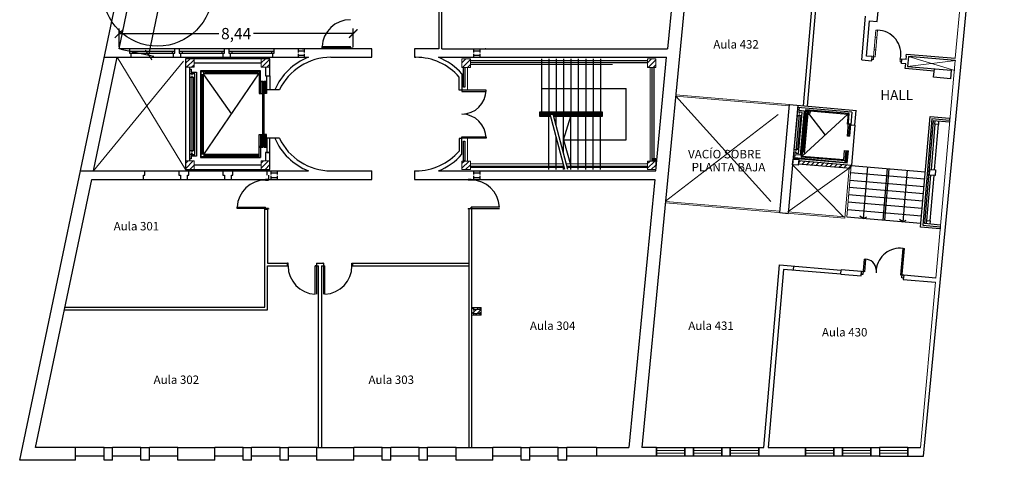
# Model space of a CAD drawing. Units: millimetres. Extents: x 676 to 1046, y 229 to 549.
# Drawn here: x 699 to 734, y 229 to 244 of the extents above; entities that cross this region are included whole.
import ezdxf

# ---------------------------------------------------------------- set-up
doc = ezdxf.new("R2010")
doc.units = ezdxf.units.MM
doc.linetypes.add('DASHED2', pattern=[9.525, 6.35, -3.175])
doc.linetypes.add('STYLE_11', pattern=[7.5, 5, -2.5])
for name, color, linetype in [('ASCENSOR', 252, 'Continuous'), ('CARPINTERIAS', 252, 'Continuous'), ('COTAS', 250, 'Continuous'), ('ESCALERA', 251, 'Continuous'), ('HATCH', 253, 'Continuous'), ('IE-Instalación Electrica', 10, 'Continuous'), ('MUROS', 251, 'Continuous'), ('PROYECCION', 252, 'DASHED2'), ('SIMBOLOS', 251, 'Continuous'), ('Texto', 1, 'Continuous')]:
    doc.layers.add(name, color=color, linetype=linetype)
doc.layers.add('COLUMNAS', color=251, linetype='Continuous', lineweight=0)
doc.styles.add('Arial', font='arial.ttf')
doc.styles.add('replanteo', font='arial.ttf')
doc.styles.get("Standard").update_dxf_attribs({"font": 'arial.ttf'})
doc.dimstyles.get("Standard").update_dxf_attribs({"dimtxt": 0.4, "dimasz": 0.3, "dimexe": 0.18, "dimexo": 0.0625, "dimgap": 0.09, "dimtad": 0, "dimtih": 1, "dimtoh": 1, "dimzin": 0, "dimdsep": 46, "dimtxsty": 'Standard', "dimblk": 'ARCHTICK', "dimcen": 0.09, "dimadec": 0, "dimazin": 0, "dimtfac": 1, "dimtofl": 0, "dimtmove": 0, "dimatfit": 3, "dimfxl": 1, "dimtolj": 1, "dimtzin": 0, "dimarcsym": 0})

# ---------------------------------------------------------------- blocks, each defined once
blk = doc.blocks.new('_ArchTick')
at = {"color": 0, "linetype": 'ByBlock', "const_width": 0.15}
blk.add_lwpolyline([(-0.5, -0.5), (0.5, 0.5)], dxfattribs=at)
blk = doc.blocks.new('*D112')
at = {"layer": 'COTAS', "color": 0, "lineweight": -2, "transparency": 16777216}
for p, q in [((703.343, 247.864), (704.502, 247.621)), ((704.326, 247.658), (704.081, 246.491)), ((703.361, 243.058), (703.943, 245.83)), ((702.378, 243.264), (703.537, 243.021))]:
    blk.add_line(p, q, dxfattribs=at)
at = {"layer": 'Defpoints', "color": 0, "transparency": 16777216}
for p in [(703.282, 247.877), (704.326, 247.658), (702.317, 243.277)]:
    blk.add_point(p, dxfattribs=at)
at = {"layer": 'COTAS', "color": 0, "lineweight": -2, "transparency": 16777216, "xscale": 0.3, "yscale": 0.3, "zscale": 0.3}
for p, rotation in [((704.326, 247.658), 78.15729037258151), ((703.361, 243.058), 258.1572903725815)]:
    blk.add_blockref('_ArchTick', p, dxfattribs=dict(at, rotation=rotation))
at = {"layer": 'COTAS', "color": 0, "transparency": 16777216, "insert": (704.012, 246.161), "char_height": 0.4, "attachment_point": 5}
blk.add_mtext('\\A1;4,70', dxfattribs=at)
blk = doc.blocks.new('*D114')
at = {"layer": 'COTAS', "color": 0, "lineweight": -2, "transparency": 16777216}
for p, q in [((702.317, 243.34), (702.317, 243.991)), ((710.567, 243.34), (710.567, 243.991)), ((702.317, 243.811), (705.833, 243.811)), ((710.567, 243.811), (707.051, 243.811))]:
    blk.add_line(p, q, dxfattribs=at)
at = {"layer": 'Defpoints', "color": 0, "transparency": 16777216}
for p in [(710.567, 243.811), (702.317, 243.277), (710.567, 243.277)]:
    blk.add_point(p, dxfattribs=at)
at = {"layer": 'COTAS', "color": 0, "lineweight": -2, "transparency": 16777216, "xscale": 0.3, "yscale": 0.3, "zscale": 0.3, "rotation": 180}
blk.add_blockref('_ArchTick', (702.317, 243.811), dxfattribs=at)
at = {"layer": 'COTAS', "color": 0, "lineweight": -2, "transparency": 16777216, "xscale": 0.3, "yscale": 0.3, "zscale": 0.3}
blk.add_blockref('_ArchTick', (710.567, 243.811), dxfattribs=at)
at = {"layer": 'COTAS', "color": 0, "transparency": 16777216, "insert": (706.442, 243.811), "char_height": 0.4, "attachment_point": 5}
blk.add_mtext('\\A1;8,44', dxfattribs=at)

msp = doc.modelspace()

# ---------------------------------------------------------------- linework, layer by layer
at = {"layer": 'ASCENSOR'}
for p, q in [((720.926, 242.847), (714.696, 242.847)), ((714.696, 242.797), (720.926, 242.797)), ((704.808, 242.557), (704.858, 242.557)), ((704.858, 242.557), (704.858, 242.457)), ((704.858, 242.457), (705.048, 242.457)), ((705.048, 242.457), (705.048, 239.497)), ((707.303, 242.502), (705.183, 242.502)), ((705.183, 242.502), (705.183, 239.452)), ((705.208, 239.477), (705.208, 242.477)), ((705.208, 242.477), (707.258, 242.477)), ((705.308, 242.397), (705.308, 242.477)), ((705.348, 242.477), (705.348, 242.397)), ((707.198, 242.397), (707.198, 242.477)), ((707.238, 242.477), (707.238, 242.397)), ((707.258, 242.502), (707.258, 241.702)), ((707.303, 241.702), (707.303, 242.502)), ((714.446, 241.925), (714.446, 242.622)), ((714.496, 242.622), (714.496, 241.925)), ((721.101, 239.322), (721.101, 242.622)), ((721.151, 242.622), (721.151, 239.322)), ((704.983, 242.397), (704.808, 242.397)), ((704.823, 239.677), (704.823, 242.277)), ((704.823, 242.277), (704.943, 242.277)), ((704.918, 242.392), (704.848, 242.392)), ((704.883, 242.392), (704.883, 242.342)), ((704.883, 242.317), (704.883, 239.637)), ((704.943, 242.277), (704.943, 239.677)), ((704.983, 239.557), (704.983, 242.397)), ((705.208, 242.377), (705.288, 242.377)), ((705.288, 242.337), (705.208, 242.337)), ((705.248, 242.337), (705.248, 239.617)), ((705.288, 239.577), (705.288, 242.377)), ((705.288, 242.377), (706.273, 240.977)), ((707.238, 242.397), (705.308, 242.397)), ((705.308, 239.557), (707.238, 242.397)), ((705.348, 242.437), (707.198, 242.437)), ((707.258, 242.142), (707.388, 242.142)), ((707.388, 242.117), (707.258, 242.117)), ((707.348, 242.117), (707.348, 241.702)), ((707.388, 239.812), (707.388, 242.142)), ((707.423, 242.142), (707.513, 242.142)), ((707.423, 242.142), (707.423, 239.812)), ((707.423, 242.117), (707.513, 242.117)), ((707.513, 242.142), (707.513, 241.702)), ((707.523, 241.827), (707.523, 242.327)), ((707.523, 242.327), (707.628, 242.327)), ((707.628, 242.327), (707.628, 241.827)), ((707.513, 242.092), (707.423, 242.092)), ((707.468, 242.092), (707.468, 241.702)), ((707.968, 241.827), (707.523, 241.827)), ((714.496, 241.925), (714.446, 241.925)), ((707.258, 241.702), (707.388, 241.702)), ((707.513, 241.702), (707.423, 241.702)), ((726.273, 241.208), (726.264, 241.109)), ((726.264, 241.109), (726.454, 241.092)), ((726.454, 241.092), (726.313, 239.526)), ((726.498, 241.132), (726.349, 239.476)), ((726.376, 239.499), (726.521, 241.105)), ((728.042, 240.999), (726.498, 241.132)), ((726.521, 241.105), (727.995, 240.978)), ((726.521, 241.105), (727.186, 240.238)), ((726.6, 241.098), (726.561, 241.101)), ((726.613, 241.006), (726.619, 241.086)), ((726.619, 241.086), (726.659, 241.083)), ((726.659, 241.083), (726.652, 241.003)), ((726.104, 239.725), (726.214, 240.932)), ((726.277, 240.967), (726.16, 239.68)), ((726.384, 241.038), (726.209, 241.053)), ((726.214, 240.932), (726.334, 240.922)), ((726.334, 240.922), (726.223, 239.714)), ((726.319, 241.039), (726.249, 241.045)), ((726.253, 239.591), (726.384, 241.038)), ((726.284, 241.042), (726.279, 240.992)), ((726.376, 239.499), (727.995, 240.978)), ((726.549, 240.975), (726.428, 239.635)), ((726.464, 239.591), (726.593, 241.011)), ((726.589, 240.971), (726.509, 240.978)), ((726.513, 241.018), (726.593, 241.011)), ((726.652, 241.003), (726.613, 241.006)), ((727.997, 241.003), (727.964, 240.619)), ((727.974, 240.202), (728.042, 240.999)), ((728.094, 240.608), (727.964, 240.619)), ((727.967, 240.644), (728.096, 240.633)), ((728.054, 240.612), (728.019, 240.198)), ((728.058, 240.195), (728.096, 240.633)), ((707.258, 240.252), (707.388, 240.252)), ((707.258, 239.452), (707.258, 240.252)), ((707.303, 240.252), (707.303, 239.452)), ((707.348, 239.837), (707.348, 240.252)), ((707.513, 240.252), (707.423, 240.252)), ((707.468, 239.862), (707.468, 240.252)), ((707.513, 239.812), (707.513, 240.252)), ((707.968, 240.127), (707.523, 240.127)), ((707.523, 240.127), (707.523, 239.627)), ((707.628, 239.627), (707.628, 240.127)), ((714.446, 239.325), (714.446, 240.025)), ((714.446, 240.025), (714.496, 240.025)), ((714.496, 240.025), (714.496, 239.325)), ((728.058, 240.195), (727.974, 240.202)), ((704.943, 239.677), (704.823, 239.677)), ((707.388, 239.837), (707.258, 239.837)), ((707.258, 239.812), (707.388, 239.812)), ((707.513, 239.862), (707.423, 239.862)), ((707.423, 239.837), (707.513, 239.837)), ((707.423, 239.812), (707.513, 239.812)), ((726.223, 239.714), (726.104, 239.725)), ((727.851, 239.372), (727.878, 239.696)), ((727.878, 239.696), (728.008, 239.685)), ((727.923, 239.692), (727.888, 239.278)), ((727.933, 239.275), (727.968, 239.688)), ((727.97, 239.246), (728.008, 239.685)), ((704.808, 239.557), (704.983, 239.557)), ((704.858, 239.397), (704.808, 239.397)), ((704.918, 239.562), (704.848, 239.562)), ((705.048, 239.497), (704.858, 239.497)), ((704.858, 239.497), (704.858, 239.397)), ((704.883, 239.562), (704.883, 239.612)), ((705.183, 239.452), (707.303, 239.452)), ((705.288, 239.617), (705.208, 239.617)), ((705.208, 239.577), (705.288, 239.577)), ((705.208, 239.477), (707.258, 239.477)), ((707.238, 239.557), (705.308, 239.557)), ((705.308, 239.557), (705.308, 239.477)), ((705.348, 239.477), (705.348, 239.557)), ((705.348, 239.517), (707.198, 239.517)), ((707.198, 239.557), (707.198, 239.477)), ((707.238, 239.477), (707.238, 239.557)), ((707.523, 239.627), (707.628, 239.627)), ((721.106, 239.351), (721.106, 239.411)), ((721.106, 239.411), (721.226, 239.411)), ((721.226, 239.351), (721.106, 239.351)), ((721.226, 239.411), (721.226, 239.351)), ((726.079, 239.606), (726.253, 239.591)), ((726.123, 239.542), (726.115, 239.443)), ((726.189, 239.602), (726.119, 239.608)), ((726.313, 239.526), (726.123, 239.542)), ((726.154, 239.605), (726.158, 239.655)), ((726.349, 239.476), (727.893, 239.343)), ((726.376, 239.499), (727.851, 239.372)), ((714.496, 239.325), (714.446, 239.325)), ((714.696, 239.147), (717.993, 239.147)), ((718.006, 239.097), (714.696, 239.097)), ((717.976, 239.025), (717.976, 239.208)), ((718.095, 239.147), (720.926, 239.147)), ((720.926, 239.097), (718.109, 239.097))]:
    msp.add_line(p, q, dxfattribs=at)
at = {"layer": 'ASCENSOR', "linetype": 'Continuous'}
for p, q in [((728.242, 240.588), (728.12, 239.164)), ((727.97, 239.246), (726.062, 239.417)), ((726.115, 239.443), (727.933, 239.275))]:
    msp.add_line(p, q, dxfattribs=at)
at = {"layer": 'CARPINTERIAS', "lineweight": 0}
for p, q in [((728.9, 242.996), (728.981, 243.933)), ((729.031, 243.929), (728.95, 242.992)), ((728.981, 243.933), (729.031, 243.929)), ((728.922, 243.245), (728.959, 243.684)), ((728.959, 243.684), (729.009, 243.68)), ((729.009, 243.68), (728.972, 243.241)), ((728.972, 243.241), (728.922, 243.245)), ((728.838, 242.901), (728.847, 243.001)), ((728.892, 242.897), (728.838, 242.901)), ((728.847, 243.001), (728.9, 242.996)), ((728.9, 242.996), (728.892, 242.897)), ((728.95, 242.992), (728.9, 242.996)), ((729.828, 242.816), (729.837, 242.916)), ((729.882, 242.812), (729.828, 242.816)), ((729.837, 242.916), (729.891, 242.911)), ((729.891, 242.911), (729.882, 242.812)), ((725.926, 241.263), (721.928, 241.606)), ((721.933, 241.656), (725.93, 241.314)), ((728.036, 239.071), (727.885, 237.307)), ((727.951, 237.352), (728.107, 239.165)), ((727.885, 237.307), (721.565, 237.85)), ((721.57, 237.9), (725.595, 237.554)), ((725.894, 237.529), (727.889, 237.357)), ((721.251, 229.125), (722.251, 229.126)), ((721.251, 229.025), (721.251, 229.125)), ((722.251, 229.026), (721.251, 229.025)), ((722.251, 229.126), (722.251, 229.026)), ((722.551, 229.026), (722.551, 229.126)), ((722.551, 229.126), (723.551, 229.126)), ((723.551, 229.026), (722.551, 229.026)), ((723.551, 229.126), (723.551, 229.026)), ((723.851, 229.126), (724.851, 229.127)), ((723.851, 229.026), (723.851, 229.126)), ((724.851, 229.027), (723.851, 229.026)), ((724.851, 229.127), (724.851, 229.027)), ((726.501, 229.127), (727.501, 229.128)), ((726.501, 229.027), (726.501, 229.127)), ((727.501, 229.028), (726.501, 229.027)), ((727.501, 229.128), (727.501, 229.028)), ((727.801, 229.028), (727.801, 229.128)), ((727.801, 229.128), (728.801, 229.128)), ((728.801, 229.028), (727.801, 229.028)), ((728.801, 229.128), (728.801, 229.028)), ((729.101, 229.128), (730.101, 229.129)), ((729.101, 229.028), (729.101, 229.128)), ((730.101, 229.029), (729.101, 229.028)), ((730.101, 229.129), (730.101, 229.029))]:
    msp.add_line(p, q, dxfattribs=at)
at = {"layer": 'CARPINTERIAS'}
for p, q in [((704.287, 243.177), (702.687, 243.177)), ((702.787, 243.177), (702.787, 243.127)), ((704.187, 243.177), (704.187, 243.127)), ((706.037, 243.177), (704.437, 243.177)), ((704.537, 243.177), (704.537, 243.127)), ((705.937, 243.177), (705.937, 243.127)), ((707.787, 243.177), (706.187, 243.177)), ((706.287, 243.177), (706.287, 243.127)), ((707.687, 243.177), (707.687, 243.127)), ((709.467, 243.302), (709.467, 243.352)), ((709.467, 243.352), (710.467, 243.352)), ((710.567, 243.302), (709.467, 243.302)), ((710.467, 243.277), (710.467, 243.352)), ((710.567, 243.302), (710.567, 243.277)), ((702.687, 243.127), (704.287, 243.127)), ((704.437, 243.127), (706.037, 243.127)), ((706.187, 243.127), (707.787, 243.127)), ((714.396, 242.393), (714.396, 241.775)), ((715.246, 241.825), (714.296, 241.825)), ((714.396, 241.775), (715.246, 241.775)), ((715.246, 241.775), (715.246, 241.825)), ((714.396, 240.125), (714.396, 240.175)), ((714.396, 240.175), (715.246, 240.175)), ((715.246, 240.125), (714.396, 240.125)), ((715.246, 240.175), (715.246, 240.125)), ((707.577, 238.677), (707.477, 238.677)), ((707.477, 238.677), (707.477, 238.652)), ((707.477, 238.652), (707.577, 238.652)), ((707.577, 238.652), (707.577, 238.677)), ((714.617, 238.677), (714.717, 238.677)), ((714.617, 238.652), (714.617, 238.677)), ((714.717, 238.652), (714.617, 238.652)), ((714.717, 238.677), (714.717, 238.652)), ((706.477, 237.652), (706.477, 237.702)), ((706.477, 237.702), (707.477, 237.702)), ((707.577, 237.652), (706.477, 237.652)), ((707.477, 237.627), (707.477, 237.702)), ((707.577, 237.652), (707.577, 237.627)), ((714.617, 237.652), (714.617, 237.627)), ((714.617, 237.652), (715.717, 237.652)), ((715.717, 237.702), (714.717, 237.702)), ((714.717, 237.627), (714.717, 237.702)), ((729.855, 235.306), (729.935, 236.243)), ((729.896, 235.203), (729.985, 236.239)), ((729.935, 236.243), (729.985, 236.239)), ((728.561, 235.869), (728.514, 235.321)), ((728.561, 235.869), (728.611, 235.865)), ((728.611, 235.865), (728.572, 235.417)), ((708.248, 235.729), (708.248, 235.629)), ((708.273, 235.729), (708.248, 235.729)), ((708.248, 235.629), (708.273, 235.629)), ((708.273, 235.629), (708.273, 235.729)), ((709.223, 234.629), (709.223, 235.629)), ((709.298, 235.629), (709.223, 235.629)), ((709.273, 235.729), (709.298, 235.729)), ((709.273, 235.729), (709.273, 234.629)), ((709.521, 235.729), (709.496, 235.729)), ((709.496, 235.629), (709.571, 235.629)), ((709.521, 235.729), (709.521, 234.629)), ((709.571, 234.629), (709.571, 235.629)), ((710.521, 235.629), (710.521, 235.729)), ((710.521, 235.729), (710.546, 235.729)), ((710.546, 235.629), (710.521, 235.629)), ((710.546, 235.729), (710.546, 235.629)), ((728.514, 235.321), (728.46, 235.326)), ((728.572, 235.417), (728.469, 235.426)), ((729.958, 235.298), (729.855, 235.306)), ((729.95, 235.198), (729.896, 235.203)), ((721.251, 229.225), (722.251, 229.226)), ((721.251, 228.925), (721.251, 229.225)), ((722.251, 228.926), (721.251, 228.925)), ((722.251, 229.226), (722.251, 228.926)), ((722.551, 228.926), (722.551, 229.226)), ((722.551, 229.226), (723.551, 229.226)), ((723.551, 228.926), (722.551, 228.926)), ((723.551, 229.226), (723.551, 228.926)), ((723.851, 229.226), (724.851, 229.227)), ((723.851, 228.926), (723.851, 229.226)), ((724.851, 228.927), (723.851, 228.926)), ((724.851, 229.227), (724.851, 228.927)), ((726.501, 229.227), (727.501, 229.228)), ((726.501, 228.927), (726.501, 229.227)), ((727.501, 228.928), (726.501, 228.927)), ((727.501, 229.228), (727.501, 228.928)), ((727.801, 228.928), (727.801, 229.228)), ((727.801, 229.228), (728.801, 229.228)), ((728.801, 228.928), (727.801, 228.928)), ((728.801, 229.228), (728.801, 228.928)), ((730.101, 229.229), (729.101, 229.228)), ((729.101, 229.228), (729.101, 228.928)), ((729.101, 228.928), (729.566, 228.929)), ((729.566, 228.929), (730.101, 228.929)), ((730.101, 228.929), (730.101, 229.229))]:
    msp.add_line(p, q, dxfattribs=at)
at = {"layer": 'CARPINTERIAS', "lineweight": -3}
msp.add_line((729.878, 242.762), (729.891, 242.911), dxfattribs=at)
at = {"layer": 'CARPINTERIAS', "ltscale": 0.025}
msp.add_line((728.991, 235.501), (728.991, 235.381), dxfattribs=at)
at = {"layer": 'CARPINTERIAS', "linetype": 'Continuous'}
for p, q in [((701.788, 229.229), (700.788, 229.229)), ((701.788, 228.927), (700.788, 228.927)), ((703.088, 229.229), (702.088, 229.229)), ((703.088, 228.927), (702.088, 228.927)), ((704.388, 229.229), (703.388, 229.229)), ((704.388, 228.927), (703.388, 228.927)), ((706.688, 229.229), (705.688, 229.229)), ((706.688, 228.927), (705.688, 228.927)), ((707.988, 229.229), (706.988, 229.229)), ((707.988, 228.927), (706.988, 228.927)), ((709.288, 229.229), (708.288, 229.229)), ((709.288, 228.927), (708.288, 228.927)), ((711.588, 229.229), (710.588, 229.229)), ((711.588, 228.927), (710.588, 228.927)), ((712.888, 229.229), (711.888, 229.229)), ((712.888, 228.927), (711.888, 228.927)), ((714.188, 229.229), (713.188, 229.229)), ((714.188, 228.927), (713.188, 228.927)), ((716.488, 229.229), (715.488, 229.229)), ((716.488, 228.927), (715.488, 228.927)), ((717.788, 229.229), (716.788, 229.229)), ((717.788, 228.927), (716.788, 228.927)), ((719.138, 229.229), (718.088, 229.229)), ((719.138, 228.927), (718.088, 228.927))]:
    msp.add_line(p, q, dxfattribs=at)
at = {"layer": 'CARPINTERIAS', "ltscale": 0.025}
for centre, radius, start, end in [((710.468, 243.3), 1.002, 90.0552, 177.0072), ((729.031, 243.101), 0.827, 347.0499, 90), ((714.396, 241.825), 0.85, 270, 0), ((714.396, 240.125), 0.85, 0, 90), ((707.478, 237.65), 1.002, 90.0552, 177.0072), ((714.716, 237.65), 1.002, 2.9928, 89.9448), ((729.827, 235.409), 0.841, 82.5916, 173.7155), ((728.603, 235.476), 0.389, 3.6688, 88.8776), ((709.275, 235.63), 1.002, 180.0552, 267.0072), ((709.519, 235.63), 1.002, 272.9928, 359.9448)]:
    msp.add_arc(centre, radius, start, end, dxfattribs=at)
at = {"layer": 'COLUMNAS', "linetype": 'Continuous'}
for p, q in [((704.658, 242.627), (704.658, 242.927)), ((704.658, 242.927), (704.958, 242.927)), ((704.958, 242.927), (704.958, 242.627)), ((707.328, 242.627), (707.328, 242.927)), ((707.328, 242.927), (707.628, 242.927)), ((707.628, 242.927), (707.628, 242.627)), ((714.396, 242.623), (714.396, 242.923)), ((714.396, 242.923), (714.696, 242.923)), ((714.696, 242.923), (714.696, 242.623)), ((721.232, 242.923), (720.932, 242.923)), ((720.932, 242.923), (720.932, 242.623)), ((721.232, 242.623), (721.232, 242.923)), ((704.958, 242.627), (704.658, 242.627)), ((707.628, 242.627), (707.328, 242.627)), ((714.696, 242.623), (714.396, 242.623)), ((720.932, 242.623), (721.232, 242.623)), ((704.658, 239.027), (704.658, 239.327)), ((704.658, 239.327), (704.958, 239.327)), ((704.958, 239.027), (704.658, 239.027)), ((704.958, 239.327), (704.958, 239.027)), ((707.328, 239.027), (707.328, 239.327)), ((707.328, 239.327), (707.628, 239.327)), ((707.628, 239.027), (707.328, 239.027)), ((707.628, 239.327), (707.628, 239.027)), ((714.396, 239.321), (714.396, 239.021)), ((714.696, 239.321), (714.396, 239.321)), ((714.396, 239.021), (714.696, 239.021)), ((714.696, 239.021), (714.696, 239.321)), ((720.932, 239.021), (720.932, 239.321)), ((720.932, 239.321), (721.232, 239.321)), ((721.232, 239.021), (720.932, 239.021)), ((721.232, 239.321), (721.232, 239.021))]:
    msp.add_line(p, q, dxfattribs=at)
at = {"layer": 'COLUMNAS'}
for p, q in [((715.078, 234.167), (714.748, 234.167)), ((714.748, 234.167), (714.748, 233.887)), ((715.078, 233.887), (715.078, 234.167)), ((714.748, 233.887), (715.078, 233.887))]:
    msp.add_line(p, q, dxfattribs=at)
at = {"layer": 'ESCALERA'}
for p, q in [((717.196, 242.925), (717.196, 241.045)), ((717.456, 242.925), (717.456, 241.045)), ((717.716, 242.925), (717.716, 241.045)), ((717.976, 242.925), (717.976, 241.045)), ((718.236, 242.925), (718.236, 241.045)), ((718.496, 242.925), (718.496, 241.045)), ((718.756, 242.925), (718.756, 241.045)), ((719.016, 242.925), (719.016, 241.045)), ((719.276, 242.925), (719.276, 241.045)), ((717.196, 241.875), (720.176, 241.875)), ((720.176, 240.075), (720.176, 241.875)), ((719.346, 241.045), (717.126, 241.045)), ((717.126, 241.045), (717.126, 240.905)), ((717.126, 240.905), (717.528, 240.905)), ((719.311, 241.01), (717.161, 241.01)), ((717.161, 241.01), (717.161, 240.94)), ((717.161, 240.94), (717.519, 240.94)), ((717.196, 241.01), (717.196, 240.975)), ((717.196, 240.975), (719.276, 240.975)), ((717.456, 240.94), (717.456, 241.01)), ((717.456, 239.025), (717.456, 240.905)), ((718.025, 239.025), (717.51, 240.975)), ((718.128, 239.025), (717.613, 240.975)), ((717.622, 240.94), (719.311, 240.94)), ((717.631, 240.905), (719.346, 240.905)), ((717.716, 240.94), (717.716, 241.01)), ((717.716, 240.583), (717.716, 240.905)), ((717.976, 240.94), (717.976, 241.01)), ((717.976, 239.598), (717.976, 240.905)), ((717.976, 240.075), (718.236, 240.905)), ((718.236, 240.94), (718.236, 241.01)), ((718.236, 239.025), (718.236, 240.905)), ((718.496, 240.94), (718.496, 241.01)), ((718.496, 239.025), (718.496, 240.905)), ((718.756, 240.94), (718.756, 241.01)), ((718.756, 239.025), (718.756, 240.905)), ((719.016, 240.94), (719.016, 241.01)), ((719.016, 239.025), (719.016, 240.905)), ((719.276, 240.94), (719.276, 241.01)), ((719.276, 239.025), (719.276, 240.905)), ((719.311, 240.94), (719.311, 241.01)), ((719.346, 240.905), (719.346, 241.045)), ((717.716, 239.025), (717.716, 240.193)), ((717.976, 240.075), (720.176, 240.075)), ((717.976, 240.075), (718.236, 239.15)), ((728.107, 239.165), (730.719, 238.941)), ((729.232, 237.242), (729.388, 239.055)), ((729.438, 239.051), (729.282, 237.238)), ((728.062, 238.647), (730.674, 238.423)), ((730.696, 238.682), (728.085, 238.906)), ((730.652, 238.164), (728.04, 238.388)), ((730.63, 237.905), (728.018, 238.129)), ((727.973, 237.611), (730.585, 237.387)), ((730.607, 237.646), (727.996, 237.87)), ((727.951, 237.352), (730.563, 237.128))]:
    msp.add_line(p, q, dxfattribs=at)
at = {"layer": 'HATCH', "linetype": 'Continuous'}
for p, q in [((704.658, 242.765), (704.82, 242.927)), ((704.697, 242.627), (704.958, 242.889)), ((707.328, 242.784), (707.471, 242.927)), ((707.348, 242.627), (707.628, 242.907)), ((714.396, 242.781), (714.538, 242.922)), ((714.414, 242.622), (714.696, 242.904)), ((720.926, 242.77), (721.078, 242.922)), ((720.955, 242.622), (721.226, 242.893)), ((704.873, 242.627), (704.958, 242.712)), ((707.525, 242.627), (707.628, 242.73)), ((714.591, 242.622), (714.696, 242.727)), ((721.132, 242.622), (721.226, 242.717)), ((704.658, 239.23), (704.755, 239.327)), ((704.658, 239.053), (704.932, 239.327)), ((704.809, 239.027), (704.958, 239.176)), ((707.328, 239.248), (707.407, 239.327)), ((707.328, 239.071), (707.584, 239.327)), ((707.461, 239.027), (707.628, 239.195)), ((714.396, 239.245), (714.473, 239.322)), ((714.396, 239.069), (714.65, 239.322)), ((714.527, 239.022), (714.696, 239.192)), ((720.926, 239.235), (721.014, 239.322)), ((720.926, 239.058), (721.191, 239.322)), ((721.067, 239.022), (721.226, 239.181)), ((726.249, 239.254), (726.316, 239.321)), ((726.387, 239.215), (726.479, 239.307)), ((726.549, 239.201), (726.641, 239.293)), ((726.712, 239.186), (726.804, 239.279)), ((726.874, 239.172), (726.967, 239.265)), ((727.037, 239.158), (727.129, 239.25)), ((727.2, 239.144), (727.292, 239.236)), ((727.362, 239.13), (727.455, 239.222)), ((727.525, 239.116), (727.617, 239.208)), ((727.688, 239.102), (727.78, 239.194)), ((727.85, 239.087), (727.942, 239.18)), ((728.013, 239.073), (728.105, 239.165)), ((714.748, 234.117), (714.798, 234.167)), ((714.748, 233.94), (714.975, 234.167)), ((714.872, 233.887), (715.078, 234.094)), ((715.048, 233.887), (715.078, 233.917))]:
    msp.add_line(p, q, dxfattribs=at)
at = {"layer": 'IE-Instalación Electrica'}
msp.add_circle((703.676, 245.301), 1.934, dxfattribs=at)
at = {"layer": 'MUROS', "lineweight": -3}
for p, q in [((698.817, 228.779), (707.685, 271.07)), ((702.317, 243.277), (703.282, 247.877)), ((713.587, 247.977), (713.587, 243.277)), ((713.687, 243.277), (713.687, 247.977)), ((722.081, 247.877), (721.637, 243.277)), ((722.352, 246.003), (721.477, 236.938)), ((726.792, 245.622), (726.418, 241.271)), ((726.567, 241.257), (726.954, 245.759)), ((728.643, 243.019), (728.749, 244.259)), ((728.749, 244.259), (729.025, 244.235)), ((701.415, 238.977), (702.254, 242.977)), ((728.48, 242.882), (728.834, 242.852)), ((728.847, 243.001), (728.643, 243.019)), ((728.834, 242.852), (728.847, 243.001)), ((730.042, 242.898), (729.891, 242.911)), ((730.042, 242.898), (730.052, 243.016)), ((730.051, 243.016), (730.057, 243.091)), ((730.052, 243.016), (730.051, 243.016)), ((730.057, 243.091), (731.776, 242.943)), ((730.126, 243.009), (730.096, 242.652)), ((731.77, 242.868), (730.126, 243.009)), ((730.029, 242.749), (729.878, 242.762)), ((730.013, 242.579), (730.02, 242.659)), ((731.031, 242.492), (730.013, 242.579)), ((730.02, 242.659), (730.021, 242.659)), ((730.021, 242.659), (730.029, 242.749)), ((730.096, 242.652), (731.636, 242.52)), ((731.012, 242.273), (731.038, 242.571)), ((731.636, 242.52), (731.61, 242.221)), ((731.61, 242.221), (731.012, 242.273)), ((730.551, 236.991), (730.886, 240.891)), ((730.954, 240.807), (730.632, 237.062)), ((730.999, 240.744), (730.687, 237.117)), ((730.886, 240.891), (731.575, 240.832)), ((731.569, 240.754), (730.954, 240.807)), ((731.568, 240.695), (730.999, 240.744)), ((731.06, 240.618), (731.07, 240.737)), ((731.19, 240.727), (731.179, 240.608)), ((731.575, 240.832), (731.569, 240.754)), ((730.933, 239.023), (731.07, 240.617)), ((731.169, 240.608), (731.032, 239.014)), ((731.179, 240.608), (731.06, 240.618)), ((730.866, 238.828), (730.883, 239.027)), ((730.883, 239.027), (731.082, 239.01)), ((731.082, 239.01), (731.065, 238.811)), ((699.371, 229.229), (701.353, 238.677)), ((714.647, 238.652), (714.647, 238.677)), ((714.747, 238.652), (714.747, 238.677)), ((721.193, 238.677), (720.281, 229.229)), ((730.779, 237.229), (730.916, 238.824)), ((731.065, 238.811), (730.866, 238.828)), ((731.015, 238.815), (730.878, 237.221)), ((714.647, 229.229), (714.647, 237.652)), ((714.747, 229.229), (714.747, 237.702)), ((721.477, 236.938), (720.733, 229.225)), ((731.24, 236.931), (730.551, 236.991)), ((730.632, 237.062), (731.247, 237.009)), ((731.256, 237.068), (730.687, 237.117)), ((730.758, 237.111), (730.769, 237.23)), ((730.769, 237.23), (730.888, 237.22)), ((730.888, 237.22), (730.878, 237.101)), ((731.247, 237.009), (731.24, 236.931)), ((707.547, 234.077), (707.547, 235.629)), ((725.031, 229.227), (725.584, 235.669)), ((725.584, 235.669), (727.761, 235.482)), ((726.078, 235.627), (726.065, 235.478)), ((725.721, 235.507), (725.181, 229.227)), ((727.748, 235.333), (725.721, 235.507)), ((727.748, 235.333), (727.761, 235.486)), ((727.749, 235.337), (728.456, 235.276)), ((728.469, 235.426), (727.761, 235.486)), ((728.456, 235.276), (728.469, 235.426)), ((729.958, 235.298), (729.945, 235.148)), ((729.945, 235.148), (731.073, 235.051)), ((700.788, 229.229), (699.371, 229.229)), ((722.251, 228.926), (722.251, 229.226)), ((722.251, 229.226), (722.551, 229.226)), ((722.551, 228.926), (722.251, 228.926)), ((722.551, 229.226), (722.551, 228.926)), ((723.551, 228.926), (723.551, 229.226)), ((723.551, 229.226), (723.851, 229.226)), ((723.851, 228.926), (723.551, 228.926)), ((723.851, 229.226), (723.851, 228.926)), ((724.851, 228.927), (724.851, 229.227)), ((724.851, 229.227), (725.031, 229.227)), ((726.501, 228.927), (724.851, 228.927)), ((725.181, 229.227), (726.501, 229.227)), ((726.501, 229.227), (726.501, 228.927)), ((727.501, 228.928), (727.501, 229.228)), ((727.501, 229.228), (727.801, 229.228)), ((727.801, 228.928), (727.501, 228.928)), ((727.801, 229.228), (727.801, 228.928)), ((728.801, 228.928), (728.801, 229.228)), ((728.801, 229.228), (729.101, 229.228)), ((729.101, 228.928), (728.801, 228.928)), ((729.101, 229.228), (729.101, 228.928)), ((730.101, 229.229), (730.101, 228.922)), ((700.788, 228.779), (698.817, 228.779)), ((702.088, 228.779), (701.788, 228.779)), ((703.388, 228.779), (703.088, 228.779)), ((705.688, 228.779), (704.388, 228.779)), ((706.988, 228.779), (706.688, 228.779)), ((708.288, 228.779), (707.988, 228.779)), ((710.588, 228.779), (709.288, 228.779)), ((711.888, 228.779), (711.588, 228.779)), ((713.188, 228.779), (712.888, 228.779)), ((715.488, 228.779), (714.188, 228.779)), ((716.788, 228.779), (716.488, 228.779)), ((718.088, 228.779), (717.788, 228.779))]:
    msp.add_line(p, q, dxfattribs=at)
at = {"layer": 'MUROS'}
for p, q in [((731.806, 240.91), (733.502, 258.523)), ((729.025, 244.235), (729.492, 249.469)), ((728.48, 242.882), (728.613, 244.421)), ((711.227, 243.277), (702.317, 243.277)), ((702.687, 243.277), (702.687, 243.127)), ((704.287, 243.127), (704.287, 243.277)), ((704.437, 243.277), (704.437, 243.127)), ((706.037, 243.127), (706.037, 243.277)), ((706.187, 243.277), (706.187, 243.127)), ((707.787, 243.127), (707.787, 243.277)), ((708.622, 243.262), (708.622, 243.152)), ((708.622, 243.207), (708.842, 243.207)), ((708.842, 243.262), (708.842, 243.152)), ((711.227, 242.977), (711.227, 243.277)), ((713.587, 243.277), (712.727, 243.277)), ((712.727, 243.277), (712.727, 242.977)), ((713.687, 243.277), (721.637, 243.277)), ((714.803, 243.262), (714.803, 243.152)), ((714.803, 243.207), (715.023, 243.207)), ((715.023, 243.262), (715.023, 243.152)), ((701.794, 242.977), (708.989, 242.977)), ((702.737, 243.127), (702.737, 242.977)), ((704.237, 242.977), (704.237, 243.127)), ((704.487, 243.127), (704.487, 242.977)), ((707.628, 242.927), (704.658, 242.927)), ((704.658, 242.927), (704.658, 239.027)), ((705.987, 242.977), (705.987, 243.127)), ((706.237, 243.127), (706.237, 242.977)), ((707.628, 242.327), (707.628, 242.927)), ((707.737, 242.977), (707.737, 243.127)), ((708.622, 243.102), (708.622, 242.992)), ((708.622, 243.047), (708.842, 243.047)), ((708.842, 243.102), (708.842, 242.992)), ((709.778, 242.977), (711.227, 242.977)), ((712.727, 242.977), (712.778, 242.977)), ((713.567, 242.977), (721.608, 242.977)), ((714.803, 243.102), (714.803, 242.992)), ((714.803, 243.047), (715.023, 243.047)), ((715.023, 243.102), (715.023, 242.992)), ((721.222, 238.977), (721.608, 242.977)), ((704.808, 239.327), (704.808, 242.627)), ((704.958, 242.777), (707.328, 242.777)), ((707.478, 242.627), (707.478, 242.327)), ((707.478, 242.327), (707.628, 242.327)), ((714.296, 241.825), (714.296, 242.279)), ((725.59, 237.505), (725.93, 241.314)), ((726.229, 241.287), (725.889, 237.479)), ((725.93, 241.314), (728.291, 241.103)), ((728.13, 241.042), (726.222, 241.213)), ((728.242, 240.588), (728.286, 241.104)), ((728.13, 241.042), (728.092, 240.601)), ((730.651, 228.922), (731.806, 240.91)), ((728.092, 240.601), (728.242, 240.588)), ((714.396, 240.119), (714.296, 240.119)), ((714.296, 240.119), (714.296, 239.675)), ((714.396, 239.562), (714.396, 240.119)), ((707.478, 239.627), (707.478, 239.327)), ((707.628, 239.627), (707.478, 239.627)), ((707.628, 239.027), (707.628, 239.627)), ((726.042, 239.192), (726.06, 239.391)), ((726.06, 239.391), (726.259, 239.374)), ((726.259, 239.374), (726.241, 239.175)), ((704.658, 239.027), (707.628, 239.027)), ((707.328, 239.177), (704.958, 239.177)), ((726.241, 239.175), (726.042, 239.192)), ((726.246, 239.227), (728.098, 239.066)), ((728.12, 239.164), (726.255, 239.327)), ((728.098, 239.066), (728.107, 239.165)), ((700.956, 238.977), (708.989, 238.977)), ((701.353, 238.677), (711.227, 238.677)), ((703.177, 238.677), (703.177, 238.827)), ((703.227, 238.827), (703.227, 238.977)), ((704.427, 238.977), (704.427, 238.827)), ((704.477, 238.827), (704.477, 238.677)), ((704.727, 238.677), (704.727, 238.827)), ((704.777, 238.827), (704.777, 238.977)), ((705.977, 238.977), (705.977, 238.827)), ((706.027, 238.827), (706.027, 238.677)), ((706.277, 238.677), (706.277, 238.827)), ((706.327, 238.827), (706.327, 238.977)), ((707.477, 238.677), (707.577, 238.677)), ((707.527, 238.977), (707.527, 238.827)), ((707.577, 238.827), (707.577, 238.677)), ((707.666, 238.962), (707.666, 238.852)), ((707.666, 238.907), (707.886, 238.907)), ((707.666, 238.802), (707.666, 238.692)), ((707.666, 238.747), (707.886, 238.747)), ((707.886, 238.962), (707.886, 238.852)), ((707.886, 238.802), (707.886, 238.692)), ((709.737, 238.978), (709.737, 238.977)), ((709.778, 238.977), (711.227, 238.977)), ((711.227, 238.677), (711.227, 238.977)), ((712.727, 238.977), (712.727, 238.677)), ((712.727, 238.977), (712.778, 238.977)), ((712.727, 238.677), (721.193, 238.677)), ((713.567, 238.977), (721.222, 238.977)), ((714.717, 238.677), (714.617, 238.677)), ((714.803, 238.962), (714.803, 238.852)), ((714.803, 238.907), (715.023, 238.907)), ((714.803, 238.802), (714.803, 238.692)), ((714.803, 238.747), (715.023, 238.747)), ((715.023, 238.962), (715.023, 238.852)), ((715.023, 238.802), (715.023, 238.692)), ((707.547, 235.729), (708.273, 235.729)), ((707.547, 235.629), (708.273, 235.629)), ((708.248, 235.629), (708.248, 235.729)), ((709.223, 235.629), (709.347, 235.629)), ((709.273, 235.729), (709.521, 235.729)), ((709.447, 235.629), (709.571, 235.629)), ((710.521, 235.729), (714.647, 235.729)), ((710.521, 235.629), (714.647, 235.629)), ((710.546, 235.629), (710.546, 235.729)), ((731.086, 235.201), (729.958, 235.298)), ((700.409, 234.177), (707.447, 234.177)), ((714.803, 234.162), (714.803, 234.052)), ((715.023, 234.162), (715.023, 234.052)), ((700.388, 234.077), (707.547, 234.077)), ((714.803, 234.107), (715.023, 234.107)), ((714.803, 234.002), (714.803, 233.892)), ((714.803, 233.947), (715.023, 233.947)), ((715.023, 234.002), (715.023, 233.892)), ((701.788, 229.229), (702.088, 229.229)), ((703.088, 229.229), (703.388, 229.229)), ((704.388, 229.229), (705.688, 229.229)), ((706.688, 229.229), (706.988, 229.229)), ((707.988, 229.229), (708.288, 229.229)), ((709.288, 229.229), (710.588, 229.229)), ((711.588, 229.229), (711.888, 229.229)), ((712.888, 229.229), (713.188, 229.229)), ((714.188, 229.229), (715.488, 229.229)), ((716.488, 229.229), (716.788, 229.229)), ((717.788, 229.229), (718.088, 229.229)), ((719.138, 229.229), (720.281, 229.229))]:
    msp.add_line(p, q, dxfattribs=at)
at = {"layer": 'MUROS', "lineweight": 0}
for p, q in [((732.336, 249.225), (731.776, 242.943)), ((731.77, 242.868), (731.086, 235.201)), ((731.073, 235.051), (730.554, 229.229))]:
    msp.add_line(p, q, dxfattribs=at)
at = {"layer": 'MUROS', "linetype": 'Continuous'}
for p, q in [((703.177, 238.827), (703.227, 238.827)), ((704.427, 238.827), (704.477, 238.827)), ((704.727, 238.827), (704.777, 238.827)), ((705.977, 238.827), (706.027, 238.827)), ((706.277, 238.827), (706.327, 238.827)), ((707.447, 234.177), (707.447, 237.627)), ((707.447, 237.627), (707.547, 237.627)), ((707.547, 237.627), (707.547, 235.729)), ((725.59, 237.505), (725.889, 237.479)), ((709.347, 229.229), (709.347, 235.629)), ((709.447, 235.629), (709.447, 229.229)), ((700.788, 228.779), (700.788, 229.229)), ((701.788, 228.779), (701.788, 229.229)), ((702.088, 228.779), (702.088, 229.229)), ((703.088, 228.779), (703.088, 229.229)), ((703.388, 228.779), (703.388, 229.229)), ((704.388, 228.779), (704.388, 229.229)), ((705.688, 228.779), (705.688, 229.229)), ((706.688, 228.779), (706.688, 229.229)), ((706.988, 228.779), (706.988, 229.229)), ((707.988, 228.779), (707.988, 229.229)), ((708.288, 228.779), (708.288, 229.229)), ((709.288, 228.779), (709.288, 229.229)), ((710.588, 228.779), (710.588, 229.229)), ((711.588, 228.779), (711.588, 229.229)), ((711.888, 228.779), (711.888, 229.229)), ((712.888, 228.779), (712.888, 229.229)), ((713.188, 228.779), (713.188, 229.229)), ((714.188, 228.779), (714.188, 229.229)), ((715.488, 228.779), (715.488, 229.229)), ((716.488, 228.779), (716.488, 229.229)), ((716.788, 228.779), (716.788, 229.229)), ((717.788, 228.779), (717.788, 229.229)), ((718.088, 228.779), (718.088, 229.229)), ((719.138, 229.229), (719.138, 228.927)), ((721.251, 228.927), (719.138, 228.927)), ((721.251, 229.225), (720.733, 229.225)), ((721.251, 229.225), (721.251, 228.927)), ((730.101, 229.229), (730.554, 229.229)), ((730.101, 228.922), (730.651, 228.922))]:
    msp.add_line(p, q, dxfattribs=at)
at = {"layer": 'MUROS'}
for centre, radius, start, end in [((709.778, 240.977), 2.15, 111.5289, 156.7135), ((709.778, 240.977), 2, 90, 154.8507), ((712.778, 240.977), 2, 40.6138, 90.2505), ((712.778, 240.977), 2.15, 41.1783, 68.4711), ((709.778, 240.977), 2.15, 203.2865, 248.4711), ((709.778, 240.977), 2, 205.1493, 270), ((712.778, 240.977), 2, 270, 319.3862), ((712.778, 240.977), 2.15, 291.5289, 318.8217)]:
    msp.add_arc(centre, radius, start, end, dxfattribs=at)
for p in [(708.788, 243.277), (715.228, 243.277)]:
    msp.add_point(p, dxfattribs=at)
at = {"layer": 'PROYECCION', "linetype": 'STYLE_11', "lineweight": 0}
for p, q in [((701.415, 238.977), (704.658, 242.927)), ((704.658, 239.027), (702.254, 242.977)), ((730.096, 242.652), (731.79, 242.866)), ((730.126, 243.009), (731.76, 242.509)), ((714.596, 241.825), (714.596, 242.622)), ((714.696, 242.722), (720.926, 242.722)), ((721.026, 239.322), (721.026, 242.622)), ((721.928, 241.606), (725.595, 237.554)), ((721.571, 237.909), (725.926, 241.263)), ((714.596, 239.322), (714.596, 240.125)), ((714.696, 239.222), (717.973, 239.222)), ((718.076, 239.222), (720.926, 239.222)), ((728.036, 239.071), (725.872, 237.531)), ((726.042, 239.192), (727.84, 237.362))]:
    msp.add_line(p, q, dxfattribs=at)
at = {"layer": 'SIMBOLOS'}
for p, q in [((728.682, 239.116), (728.526, 237.303)), ((730.078, 238.996), (729.922, 237.183)), ((728.526, 237.303), (728.411, 237.383)), ((728.526, 237.303), (728.654, 237.362)), ((729.922, 237.183), (729.807, 237.263)), ((729.922, 237.183), (730.05, 237.242))]:
    msp.add_line(p, q, dxfattribs=at)

# ---------------------------------------------------------------- texts
at = {"layer": 'Texto', "linetype": 'Continuous', "style": 'replanteo'}
for s, p in [('Aula 432', (723.252, 243.284)), ('Aula 301', (702.129, 236.879)), ('Aula 304', (716.792, 233.371)), ('Aula 431', (722.37, 233.371)), ('Aula 430', (727.078, 233.142)), ('Aula 302', (703.535, 231.469)), ('Aula 303', (711.105, 231.469))]:
    msp.add_text(s, height=0.2973, dxfattribs=at).set_placement(p)
at = {"layer": 'Texto', "style": 'Arial'}
for s, height, p in [('HALL', 0.3468, (729.137, 241.473)), ('VACÍO SOBRE', 0.3, (722.361, 239.416)), ('PLANTA BAJA', 0.3, (722.487, 238.958))]:
    msp.add_text(s, height=height, dxfattribs=at).set_placement(p)

# ---------------------------------------------------------------- dimensions: what is measured, and where the dimension line sits
at = {"layer": 'COTAS'}
dim = msp.add_linear_dim(base=(704.326, 247.658), p1=(702.317, 243.277), p2=(703.282, 247.877), angle=78.1573, text='4,70', dimstyle='Standard', dxfattribs=at)
dim.commit()
dim.dimension.update_dxf_attribs({"geometry": '*D112', "text_midpoint": (704.012, 246.161), "dimtype": 161})
dim = msp.add_linear_dim(base=(710.567, 243.811), p1=(702.317, 243.277), p2=(710.567, 243.277), text='8,44', dimstyle='Standard', dxfattribs=at)
dim.commit()
dim.dimension.update_dxf_attribs({"geometry": '*D114', "text_midpoint": (706.442, 243.811)})

doc.saveas('drawing.dxf')
